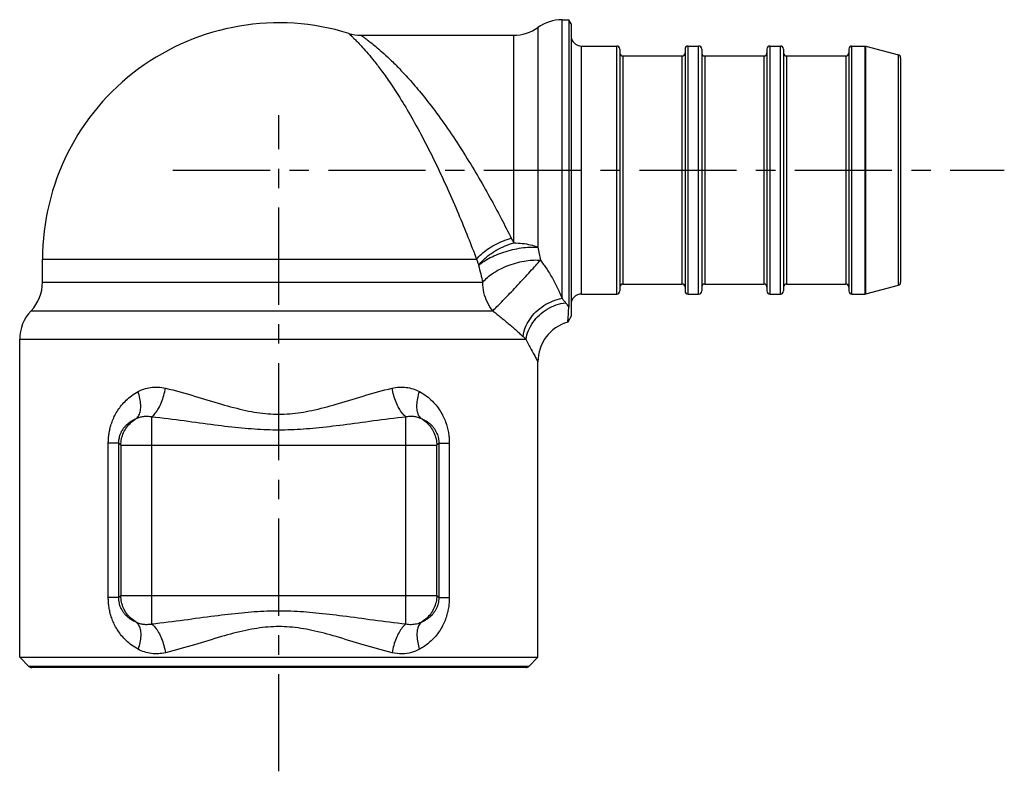
# Model space of a CAD drawing. Units: millimetres. Extents: x 57 to 152, y 19.3 to 91.8.
import ezdxf

# ---------------------------------------------------------------- set-up
doc = ezdxf.new("R2010")
doc.units = ezdxf.units.MM
doc.linetypes.add('CENTER', pattern=[0.6, 0.375, -0.075, 0.075, -0.075])

msp = doc.modelspace()

# ---------------------------------------------------------------- linework, layer by layer
at = {"linetype": 'Continuous'}
for p, q in [((109.305, 91.842), (109.943, 91.842)), ((109.305, 64.967), (109.305, 91.842)), ((110.174, 91.442), (109.943, 91.842)), ((109.943, 91.842), (109.943, 64.145)), ((110.174, 91.442), (110.174, 63.242)), ((89.904, 90.342), (104.641, 90.342)), ((104.641, 70.31), (104.641, 90.342)), ((106.973, 91.092), (106.973, 69.904)), ((111.174, 89.302), (114.574, 89.302)), ((111.174, 65.382), (111.174, 89.302)), ((114.574, 65.382), (114.574, 89.302)), ((121.474, 89.302), (122.474, 89.302)), ((121.474, 65.382), (121.474, 89.302)), ((122.474, 65.382), (122.474, 89.302)), ((129.374, 89.302), (130.374, 89.302)), ((129.374, 65.382), (129.374, 89.302)), ((130.374, 65.382), (130.374, 89.302)), ((137.274, 65.382), (137.274, 89.302)), ((137.274, 89.302), (138.534, 89.302)), ((138.534, 65.382), (138.534, 89.302)), ((138.534, 89.302), (138.612, 89.291)), ((114.874, 89.002), (114.874, 65.682)), ((121.174, 89.002), (121.174, 65.682)), ((122.774, 89.002), (122.774, 65.682)), ((129.074, 89.002), (129.074, 65.682)), ((130.674, 89.002), (130.674, 65.682)), ((136.974, 89.002), (136.974, 65.682)), ((138.612, 89.291), (141.752, 88.45)), ((138.612, 65.392), (138.612, 89.291)), ((141.752, 66.233), (141.752, 88.45)), ((115.174, 88.342), (120.874, 88.342)), ((115.174, 88.342), (115.174, 66.342)), ((120.874, 88.342), (120.874, 66.342)), ((123.074, 88.342), (128.774, 88.342)), ((123.074, 88.342), (123.074, 66.342)), ((128.774, 88.342), (128.774, 66.342)), ((130.974, 88.342), (130.974, 66.342)), ((130.974, 88.342), (136.674, 88.342)), ((136.674, 88.342), (136.674, 66.342)), ((141.974, 88.16), (141.974, 66.523)), ((59.174, 68.742), (101.058, 68.742)), ((59.174, 66.521), (59.174, 68.742)), ((59.174, 66.521), (101.661, 66.521)), ((115.174, 66.342), (120.874, 66.342)), ((123.074, 66.342), (128.774, 66.342)), ((130.974, 66.342), (136.674, 66.342)), ((138.612, 65.392), (141.752, 66.233)), ((111.174, 65.382), (114.574, 65.382)), ((121.474, 65.382), (122.474, 65.382)), ((129.374, 65.382), (130.374, 65.382)), ((137.274, 65.382), (138.534, 65.382)), ((138.534, 65.382), (138.612, 65.392)), ((58.074, 63.766), (102.611, 63.766)), ((110.174, 63.242), (109.85, 62.681)), ((56.974, 61.011), (105.824, 61.011)), ((56.974, 30.342), (56.974, 61.011)), ((106.974, 30.342), (106.974, 58.842)), ((69.723, 33.536), (69.723, 53.547)), ((94.225, 33.536), (94.225, 53.547)), ((66.538, 50.989), (65.524, 50.989)), ((65.524, 36.095), (65.524, 50.989)), ((66.734, 50.793), (66.538, 50.989)), ((66.538, 36.095), (66.538, 50.989)), ((66.734, 50.793), (97.213, 50.793)), ((66.734, 50.793), (66.734, 36.291)), ((97.213, 50.793), (97.409, 50.989)), ((97.213, 36.291), (97.213, 50.793)), ((97.409, 50.989), (97.409, 36.095)), ((97.409, 50.989), (98.424, 50.989)), ((98.424, 50.989), (98.424, 36.095)), ((66.734, 36.291), (66.538, 36.095)), ((66.734, 36.291), (97.213, 36.291)), ((97.213, 36.291), (97.409, 36.095)), ((66.538, 36.095), (65.524, 36.095)), ((97.409, 36.095), (98.424, 36.095)), ((56.974, 30.342), (106.974, 30.342)), ((57.857, 29.459), (56.974, 30.342)), ((106.091, 29.459), (57.857, 29.459)), ((106.091, 29.459), (106.974, 30.342)), ((105.808, 29.342), (58.14, 29.342))]:
    msp.add_line(p, q, dxfattribs=at)
at = {"linetype": 'CENTER', "ltscale": 25}
for p, q in [((81.974, 19.342), (81.974, 82.617)), ((71.76, 77.342), (151.974, 77.342))]:
    msp.add_line(p, q, dxfattribs=at)
at = {"linetype": 'Continuous'}
for centre, radius, start, end in [((81.974, 68.742), 22.8, 72.78945, 180), ((109.305, 87.842), 4, 90, 125.65909), ((89.904, 94.342), 4, 252.78943, 269.99999), ((104.641, 94.342), 4, 270, 305.65909), ((111.174, 90.302), 1, 180, 270), ((114.574, 89.002), 0.3, 0, 90), ((121.474, 89.002), 0.3, 90, 180), ((122.474, 89.002), 0.3, 0, 90), ((129.374, 89.002), 0.3, 90, 180), ((130.374, 89.002), 0.3, 0, 90), ((137.274, 89.002), 0.3, 90, 180), ((115.174, 88.642), 0.3, 180, 270), ((120.874, 88.642), 0.3, 270, 360), ((123.074, 88.642), 0.3, 180, 270), ((128.774, 88.642), 0.3, 270, 360), ((130.974, 88.642), 0.3, 180, 270), ((136.674, 88.642), 0.3, 270, 360), ((141.674, 88.16), 0.3, 0, 75), ((55.174, 66.521), 4, 316.46885, 0), ((141.674, 66.523), 0.3, 285, 0), ((114.574, 65.682), 0.3, 270, 0), ((115.174, 66.042), 0.3, 90, 180), ((120.874, 66.042), 0.3, 0, 90), ((121.474, 65.682), 0.3, 180, 270), ((122.474, 65.682), 0.3, 270, 0), ((123.074, 66.042), 0.3, 90, 180), ((128.774, 66.042), 0.3, 0, 90), ((129.374, 65.682), 0.3, 180, 270), ((130.374, 65.682), 0.3, 270, 0), ((130.974, 66.042), 0.3, 90, 180), ((136.674, 66.042), 0.3, 0, 90), ((137.274, 65.682), 0.3, 180, 270), ((111.174, 64.382), 1, 90, 180), ((60.974, 61.011), 4, 136.46885, 180), ((110.974, 58.842), 4, 106.31957, 180.00012), ((58.14, 29.742), 0.4, 225, 270), ((105.808, 29.742), 0.4, 270, 315)]:
    msp.add_arc(centre, radius, start, end, dxfattribs=at)
for points, knots in [([(88.72, 90.521), (88.73, 90.512), (88.771, 90.474), (88.863, 90.388), (89.02, 90.238), (89.251, 90.014), (89.563, 89.698), (89.969, 89.267), (90.479, 88.694), (91.103, 87.946), (91.847, 86.984), (92.718, 85.762), (93.721, 84.227), (94.836, 82.356), (96.009, 80.201), (97.172, 77.875), (98.274, 75.5), (99.289, 73.163), (100.212, 70.917), (100.786, 69.452), (101.058, 68.742)], [0, 0, 0, 0, 0.040787, 0.165489, 0.378634, 0.692756, 1.129341, 1.711973, 2.467755, 3.431833, 4.635168, 6.112247, 7.932165, 10.135245, 12.644421, 15.292371, 17.935509, 20.498185, 22.936028, 25.2184, 25.2184, 25.2184, 25.2184]), ([(89.904, 90.342), (89.915, 90.333), (89.963, 90.3), (90.072, 90.222), (90.257, 90.088), (90.527, 89.887), (90.893, 89.603), (91.37, 89.216), (91.969, 88.702), (92.702, 88.03), (93.574, 87.167), (94.597, 86.071), (95.775, 84.692), (97.086, 83.012), (98.466, 81.074), (99.834, 78.982), (101.13, 76.846), (102.324, 74.744), (103.409, 72.724), (104.085, 71.405), (104.406, 70.765)], [0, 0, 0, 0, 0.043267, 0.175048, 0.399674, 0.729513, 1.185718, 1.790768, 2.569726, 3.554628, 4.771868, 6.250324, 8.052151, 10.209644, 12.641847, 15.185842, 17.706789, 20.136797, 22.437708, 24.584388, 24.584388, 24.584388, 24.584388]), ([(101.058, 68.742), (101.196, 68.919), (101.529, 69.265), (102.123, 69.727), (102.82, 70.145), (103.589, 70.5), (104.13, 70.687), (104.406, 70.765)], [0, 0, 0, 0, 0.674349, 1.432278, 2.252401, 3.107489, 3.967388, 3.967388, 3.967388, 3.967388]), ([(101.258, 68.146), (101.392, 68.337), (101.719, 68.71), (102.316, 69.208), (103.023, 69.657), (103.805, 70.034), (104.359, 70.229), (104.641, 70.31)], [0, 0, 0, 0, 0.699156, 1.481492, 2.325353, 3.202692, 4.082373, 4.082373, 4.082373, 4.082373]), ([(104.406, 70.765), (104.445, 70.688), (104.522, 70.535), (104.602, 70.384), (104.641, 70.31)], [0, 0, 0, 0, 0.2597348, 0.5126493, 0.5126493, 0.5126493, 0.5126493]), ([(104.641, 70.31), (104.916, 70.31), (105.459, 70.28), (106.242, 70.146), (106.739, 69.995), (106.973, 69.904)], [0, 0, 0, 0, 0.82519, 1.625589, 2.378502, 2.378502, 2.378502, 2.378502]), ([(101.258, 68.146), (101.408, 68.288), (101.769, 68.556), (102.388, 68.912), (103.112, 69.234), (103.904, 69.508), (104.729, 69.72), (105.544, 69.861), (106.293, 69.928), (106.762, 69.911), (106.973, 69.904)], [0, 0, 0, 0, 0.619562, 1.34128, 2.141364, 2.989863, 3.852624, 4.695801, 5.468086, 6.102369, 6.102369, 6.102369, 6.102369]), ([(106.973, 69.904), (107.009, 69.689), (107.084, 69.271), (107.167, 68.854), (107.21, 68.651)], [0, 0, 0, 0, 0.653723, 1.275337, 1.275337, 1.275337, 1.275337]), ([(101.058, 68.742), (101.091, 68.641), (101.156, 68.442), (101.224, 68.245), (101.257, 68.148)], [0, 0, 0, 0, 0.3189813, 0.6263302, 0.6263302, 0.6263302, 0.6263302]), ([(101.661, 66.521), (101.792, 66.692), (102.124, 67.018), (102.714, 67.453), (103.416, 67.845), (104.195, 68.178), (105.013, 68.433), (105.815, 68.599), (106.547, 68.673), (107.003, 68.661), (107.21, 68.651)], [0, 0, 0, 0, 0.645689, 1.384105, 2.195261, 3.050348, 3.923428, 4.760039, 5.503081, 6.125414, 6.125414, 6.125414, 6.125414]), ([(102.611, 63.766), (102.715, 63.862), (102.959, 64.098), (103.37, 64.51), (103.871, 65.026), (104.436, 65.617), (105.036, 66.254), (105.64, 66.905), (106.218, 67.536), (106.739, 68.114), (107.063, 68.481), (107.21, 68.651)], [0, 0, 0, 0, 0.424588, 1.017435, 1.748412, 2.580248, 3.47048, 4.373655, 5.24366, 6.036084, 6.710495, 6.710495, 6.710495, 6.710495]), ([(107.21, 68.651), (107.308, 68.527), (107.506, 68.263), (107.796, 67.842), (108.086, 67.384), (108.371, 66.897), (108.644, 66.392), (108.895, 65.89), (109.114, 65.415), (109.245, 65.11), (109.305, 64.967)], [0, 0, 0, 0, 0.475739, 0.988693, 1.532358, 2.100658, 2.681981, 3.254009, 3.784683, 4.250628, 4.250628, 4.250628, 4.250628]), ([(101.257, 68.148), (101.32, 67.869), (101.449, 67.325), (101.589, 66.784), (101.661, 66.521)], [0, 0, 0, 0, 0.858031, 1.676165, 1.676165, 1.676165, 1.676165]), ([(102.611, 63.766), (102.407, 64.015), (102.056, 64.573), (101.734, 65.516), (101.661, 66.185), (101.661, 66.521)], [0, 0, 0, 0, 0.96427, 1.956752, 2.965011, 2.965011, 2.965011, 2.965011]), ([(105.541, 61.282), (105.577, 61.569), (105.73, 62.15), (106.158, 62.958), (106.767, 63.685), (107.521, 64.287), (108.377, 64.733), (108.994, 64.912), (109.305, 64.967)], [0, 0, 0, 0, 0.867959, 1.779454, 2.725644, 3.690963, 4.656407, 5.602948, 5.602948, 5.602948, 5.602948]), ([(109.305, 64.967), (109.364, 64.895), (109.478, 64.754), (109.588, 64.612), (109.64, 64.542)], [0, 0, 0, 0, 0.2803339, 0.5410724, 0.5410724, 0.5410724, 0.5410724]), ([(102.611, 63.766), (102.728, 63.675), (102.968, 63.484), (103.337, 63.188), (103.722, 62.873), (104.117, 62.543), (104.51, 62.207), (104.887, 61.878), (105.229, 61.57), (105.443, 61.374), (105.541, 61.282)], [0, 0, 0, 0, 0.445053, 0.920167, 1.42058, 1.937345, 2.46288, 2.972039, 3.438422, 3.842791, 3.842791, 3.842791, 3.842791]), ([(105.824, 61.011), (105.868, 61.299), (106.033, 61.877), (106.477, 62.673), (107.096, 63.376), (107.856, 63.946), (108.715, 64.353), (109.331, 64.502), (109.64, 64.542)], [0, 0, 0, 0, 0.874118, 1.781111, 2.714632, 3.663144, 4.61235, 5.547829, 5.547829, 5.547829, 5.547829]), ([(109.64, 64.542), (109.692, 64.473), (109.793, 64.34), (109.894, 64.208), (109.943, 64.145)], [0, 0, 0, 0, 0.2583008, 0.4995997, 0.4995997, 0.4995997, 0.4995997]), ([(109.85, 62.681), (109.851, 62.691), (109.857, 62.732), (109.867, 62.818), (109.883, 62.954), (109.9, 63.13), (109.917, 63.342), (109.931, 63.585), (109.941, 63.856), (109.943, 64.045), (109.943, 64.145)], [0, 0, 0, 0, 0.032373, 0.122701, 0.261774, 0.44136, 0.655179, 0.898961, 1.170202, 1.468142, 1.468142, 1.468142, 1.468142]), ([(105.541, 61.282), (105.591, 61.236), (105.686, 61.146), (105.779, 61.055), (105.824, 61.011)], [0, 0, 0, 0, 0.2025057, 0.3916698, 0.3916698, 0.3916698, 0.3916698]), ([(105.824, 61.011), (105.992, 60.682), (106.279, 60.128), (106.643, 59.448), (106.857, 59.054), (106.951, 58.883), (106.974, 58.842)], [0, 0, 0, 0, 1.107688, 1.871732, 2.313085, 2.455429, 2.455429, 2.455429, 2.455429]), ([(68.397, 55.966), (68.577, 56.063), (68.968, 56.235), (69.613, 56.391), (70.317, 56.426), (70.796, 56.358), (71.036, 56.301)], [0, 0, 0, 0, 0.614082, 1.275194, 1.979518, 2.716505, 2.716505, 2.716505, 2.716505]), ([(69.723, 53.547), (69.849, 53.641), (70.092, 53.893), (70.4, 54.365), (70.672, 54.945), (70.892, 55.601), (70.995, 56.064), (71.036, 56.301)], [0, 0, 0, 0, 0.471295, 1.0388, 1.686106, 2.386681, 3.108529, 3.108529, 3.108529, 3.108529]), ([(71.036, 56.301), (71.976, 56.08), (73.782, 55.562), (76.346, 54.765), (78.707, 54.128), (80.91, 53.772), (83.061, 53.774), (85.26, 54.133), (87.615, 54.769), (90.172, 55.564), (91.974, 56.081), (92.912, 56.301)], [0, 0, 0, 0, 2.897044, 5.634503, 8.056012, 10.228796, 12.307619, 14.477889, 16.893225, 19.620565, 22.512625, 22.512625, 22.512625, 22.512625]), ([(92.912, 56.301), (93.135, 56.354), (93.587, 56.421), (94.268, 56.399), (94.933, 56.253), (95.351, 56.074), (95.551, 55.966)], [0, 0, 0, 0, 0.685402, 1.362718, 2.035224, 2.71654, 2.71654, 2.71654, 2.71654]), ([(94.225, 53.547), (94.099, 53.641), (93.856, 53.893), (93.548, 54.365), (93.276, 54.945), (93.056, 55.601), (92.953, 56.064), (92.912, 56.301)], [0, 0, 0, 0, 0.471295, 1.038802, 1.686111, 2.386689, 3.108539, 3.108539, 3.108539, 3.108539]), ([(65.524, 50.989), (65.524, 51.125), (65.533, 51.403), (65.576, 51.827), (65.653, 52.267), (65.77, 52.723), (65.935, 53.198), (66.157, 53.686), (66.445, 54.183), (66.807, 54.676), (67.25, 55.151), (67.779, 55.595), (68.181, 55.849), (68.397, 55.966)], [0, 0, 0, 0, 0.410096, 0.833687, 1.27743, 1.747024, 2.247348, 2.782327, 3.354708, 3.965647, 4.613481, 5.297623, 6.033962, 6.033962, 6.033962, 6.033962]), ([(68.245, 53.379), (68.344, 53.465), (68.513, 53.707), (68.641, 54.164), (68.665, 54.713), (68.586, 55.329), (68.47, 55.751), (68.397, 55.966)], [0, 0, 0, 0, 0.392862, 0.857833, 1.406897, 2.032232, 2.714021, 2.714021, 2.714021, 2.714021]), ([(95.702, 53.379), (95.604, 53.465), (95.434, 53.707), (95.307, 54.164), (95.283, 54.713), (95.362, 55.329), (95.478, 55.751), (95.551, 55.966)], [0, 0, 0, 0, 0.392863, 0.857835, 1.406898, 2.032232, 2.71402, 2.71402, 2.71402, 2.71402]), ([(95.551, 55.966), (95.786, 55.839), (96.222, 55.559), (96.79, 55.066), (97.253, 54.538), (97.623, 53.994), (97.907, 53.451), (98.116, 52.921), (98.264, 52.41), (98.359, 51.92), (98.413, 51.448), (98.424, 51.14), (98.424, 50.989)], [0, 0, 0, 0, 0.803284, 1.54676, 2.248049, 2.904451, 3.5152, 4.08283, 4.611836, 5.108199, 5.579126, 6.033395, 6.033395, 6.033395, 6.033395]), ([(66.538, 50.989), (66.538, 51.057), (66.542, 51.196), (66.567, 51.408), (66.612, 51.626), (66.681, 51.852), (66.78, 52.084), (66.913, 52.321), (67.085, 52.559), (67.302, 52.792), (67.566, 53.014), (67.883, 53.217), (68.119, 53.329), (68.245, 53.379)], [0, 0, 0, 0, 0.205965, 0.417672, 0.638917, 0.873155, 1.123684, 1.393682, 1.686143, 2.003608, 2.347266, 2.718597, 3.128061, 3.128061, 3.128061, 3.128061]), ([(66.734, 50.793), (66.736, 51.001), (66.783, 51.419), (66.982, 52.016), (67.3, 52.561), (67.723, 53.028), (68.064, 53.275), (68.245, 53.379)], [0, 0, 0, 0, 0.624641, 1.250177, 1.876366, 2.502852, 3.129227, 3.129227, 3.129227, 3.129227]), ([(68.245, 53.379), (68.347, 53.428), (68.567, 53.514), (68.928, 53.592), (69.321, 53.609), (69.589, 53.575), (69.723, 53.547)], [0, 0, 0, 0, 0.338301, 0.706725, 1.101147, 1.512615, 1.512615, 1.512615, 1.512615]), ([(69.723, 53.547), (70.768, 53.437), (72.791, 53.179), (75.683, 52.777), (78.337, 52.458), (80.794, 52.282), (83.179, 52.283), (85.633, 52.461), (88.28, 52.779), (91.164, 53.18), (93.182, 53.437), (94.225, 53.547)], [0, 0, 0, 0, 3.152681, 6.11591, 8.760118, 11.172112, 13.500472, 15.909281, 18.54645, 21.498693, 24.645985, 24.645985, 24.645985, 24.645985]), ([(94.225, 53.547), (94.35, 53.573), (94.603, 53.607), (94.984, 53.596), (95.355, 53.523), (95.59, 53.434), (95.702, 53.379)], [0, 0, 0, 0, 0.383601, 0.762488, 1.137292, 1.512624, 1.512624, 1.512624, 1.512624]), ([(95.702, 53.379), (95.841, 53.324), (96.097, 53.201), (96.435, 52.975), (96.713, 52.728), (96.934, 52.469), (97.105, 52.207), (97.23, 51.949), (97.317, 51.697), (97.374, 51.454), (97.404, 51.219), (97.41, 51.065), (97.409, 50.989)], [0, 0, 0, 0, 0.446226, 0.848412, 1.21849, 1.557475, 1.867673, 2.152784, 2.416919, 2.664366, 2.899608, 3.127713, 3.127713, 3.127713, 3.127713]), ([(95.702, 53.379), (95.883, 53.275), (96.225, 53.028), (96.648, 52.561), (96.966, 52.016), (97.165, 51.419), (97.212, 51.001), (97.213, 50.793)], [0, 0, 0, 0, 0.626373, 1.25286, 1.879049, 2.504586, 3.129227, 3.129227, 3.129227, 3.129227]), ([(68.245, 33.704), (68.064, 33.808), (67.723, 34.055), (67.3, 34.523), (66.982, 35.067), (66.783, 35.665), (66.736, 36.082), (66.734, 36.291)], [0, 0, 0, 0, 0.626374, 1.25286, 1.879049, 2.504586, 3.129227, 3.129227, 3.129227, 3.129227]), ([(97.213, 36.291), (97.212, 36.082), (97.165, 35.665), (96.966, 35.067), (96.648, 34.523), (96.225, 34.055), (95.883, 33.808), (95.702, 33.704)], [0, 0, 0, 0, 0.624641, 1.250177, 1.876365, 2.502851, 3.129227, 3.129227, 3.129227, 3.129227]), ([(68.397, 31.118), (68.181, 31.234), (67.78, 31.488), (67.251, 31.931), (66.809, 32.405), (66.447, 32.898), (66.159, 33.393), (65.937, 33.881), (65.771, 34.356), (65.654, 34.813), (65.576, 35.253), (65.533, 35.678), (65.524, 35.957), (65.524, 36.095)], [0, 0, 0, 0, 0.735125, 1.418341, 2.065439, 2.675687, 3.247488, 3.782127, 4.282454, 4.752464, 5.197076, 5.622, 6.033968, 6.033968, 6.033968, 6.033968]), ([(68.245, 33.704), (68.119, 33.755), (67.883, 33.866), (67.567, 34.069), (67.303, 34.29), (67.086, 34.523), (66.914, 34.761), (66.781, 34.998), (66.682, 35.23), (66.612, 35.455), (66.567, 35.674), (66.542, 35.886), (66.538, 36.026), (66.538, 36.095)], [0, 0, 0, 0, 0.408793, 0.779645, 1.122951, 1.440088, 1.732274, 2.002112, 2.252648, 2.487097, 2.708777, 2.921151, 3.128064, 3.128064, 3.128064, 3.128064]), ([(98.424, 36.095), (98.424, 35.965), (98.415, 35.678), (98.368, 35.22), (98.273, 34.709), (98.12, 34.17), (97.902, 33.623), (97.621, 33.089), (97.281, 32.586), (96.89, 32.128), (96.463, 31.726), (96.016, 31.389), (95.705, 31.201), (95.551, 31.118)], [0, 0, 0, 0, 0.390777, 0.857981, 1.382332, 1.947014, 2.538043, 3.14371, 3.753602, 4.357738, 4.946098, 5.508585, 6.034197, 6.034197, 6.034197, 6.034197]), ([(97.409, 36.095), (97.41, 36.029), (97.406, 35.886), (97.379, 35.657), (97.323, 35.403), (97.232, 35.138), (97.102, 34.872), (96.934, 34.614), (96.73, 34.375), (96.496, 34.16), (96.242, 33.975), (95.976, 33.823), (95.793, 33.74), (95.702, 33.704)], [0, 0, 0, 0, 0.196316, 0.429828, 0.69119, 0.973045, 1.269962, 1.577795, 1.892802, 2.210848, 2.526924, 2.835093, 3.12813, 3.12813, 3.12813, 3.12813]), ([(94.225, 33.536), (93.18, 33.646), (91.161, 33.904), (88.274, 34.305), (85.626, 34.623), (83.173, 34.8), (80.788, 34.801), (78.331, 34.624), (75.677, 34.305), (72.787, 33.904), (70.767, 33.646), (69.723, 33.536)], [0, 0, 0, 0, 3.150578, 6.106579, 8.743792, 11.15139, 13.479728, 15.892873, 18.536994, 21.496496, 24.645985, 24.645985, 24.645985, 24.645985]), ([(69.723, 33.536), (69.598, 33.51), (69.345, 33.477), (68.964, 33.487), (68.593, 33.56), (68.358, 33.65), (68.245, 33.704)], [0, 0, 0, 0, 0.383632, 0.762481, 1.137259, 1.512624, 1.512624, 1.512624, 1.512624]), ([(68.245, 33.704), (68.344, 33.618), (68.513, 33.376), (68.641, 32.92), (68.665, 32.37), (68.586, 31.754), (68.47, 31.333), (68.397, 31.118)], [0, 0, 0, 0, 0.392863, 0.857834, 1.406898, 2.032232, 2.71402, 2.71402, 2.71402, 2.71402]), ([(69.723, 33.536), (69.849, 33.442), (70.092, 33.19), (70.4, 32.718), (70.672, 32.138), (70.892, 31.483), (70.995, 31.019), (71.036, 30.782)], [0, 0, 0, 0, 0.471295, 1.038802, 1.686111, 2.386689, 3.108539, 3.108539, 3.108539, 3.108539]), ([(92.912, 30.782), (91.973, 31.003), (90.169, 31.52), (87.61, 32.315), (85.254, 32.952), (83.055, 33.31), (80.904, 33.311), (78.701, 32.954), (76.341, 32.316), (73.779, 31.52), (71.975, 31.003), (71.036, 30.782)], [0, 0, 0, 0, 2.895108, 5.625906, 8.041185, 10.210274, 12.289077, 14.462987, 16.884513, 19.618541, 22.512625, 22.512625, 22.512625, 22.512625]), ([(94.225, 33.536), (94.099, 33.442), (93.856, 33.19), (93.548, 32.718), (93.276, 32.138), (93.056, 31.483), (92.953, 31.019), (92.912, 30.782)], [0, 0, 0, 0, 0.471295, 1.0388, 1.686106, 2.386681, 3.108529, 3.108529, 3.108529, 3.108529]), ([(95.702, 33.704), (95.562, 33.636), (95.253, 33.526), (94.749, 33.464), (94.399, 33.5), (94.225, 33.536)], [0, 0, 0, 0, 0.46709, 0.976457, 1.511297, 1.511297, 1.511297, 1.511297]), ([(95.702, 33.704), (95.604, 33.618), (95.434, 33.376), (95.307, 32.92), (95.283, 32.37), (95.362, 31.754), (95.478, 31.333), (95.551, 31.118)], [0, 0, 0, 0, 0.392862, 0.857833, 1.406897, 2.032233, 2.714023, 2.714023, 2.714023, 2.714023]), ([(71.036, 30.782), (70.813, 30.73), (70.361, 30.663), (69.679, 30.684), (69.015, 30.831), (68.597, 31.01), (68.397, 31.118)], [0, 0, 0, 0, 0.685458, 1.362706, 2.035165, 2.71654, 2.71654, 2.71654, 2.71654]), ([(95.551, 31.118), (95.303, 30.983), (94.753, 30.763), (93.849, 30.637), (93.223, 30.709), (92.912, 30.782)], [0, 0, 0, 0, 0.845971, 1.757328, 2.713603, 2.713603, 2.713603, 2.713603])]:
    msp.add_open_spline(points, degree=3, knots=knots, dxfattribs=at)

doc.saveas('drawing.dxf')
